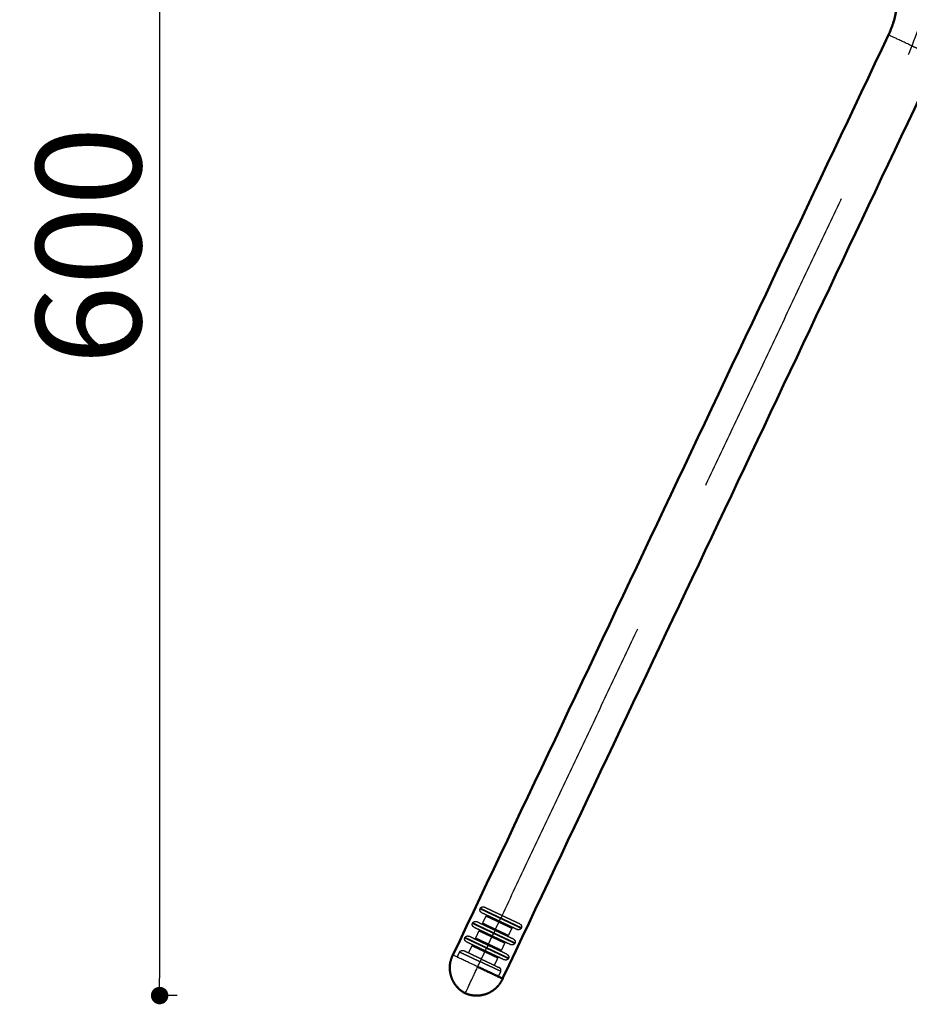
# Model space of a CAD drawing. Units: millimetres. Extents: x -10693 to -7732, y -700 to 1386.
# Drawn here: x -9962 to -9606, y -176 to 218 of the extents above; entities that cross this region are included whole.
import ezdxf

# ---------------------------------------------------------------- set-up
doc = ezdxf.new("R2010")
doc.units = ezdxf.units.MM
doc.header["$LTSCALE"] = 100
doc.linetypes.add('HIDDEN', pattern=[1.905, 1.27, -0.635])
for name, color, linetype, true_color in [('01- Çizgi İnce', 18, 'Continuous', 0x000000), ('Make2D$Hidden$Curves', 252, 'HIDDEN', 0x8c8c8c), ('Make2D$Hidden$Tangents', 252, 'HIDDEN', 0x8c8c8c), ('Make2D$Visible$Curves', 18, 'Continuous', 0x000000), ('Make2D$Visible$Tangents', 18, 'Continuous', 0x000000)]:
    doc.layers.add(name, color=color, linetype=linetype, true_color=true_color)
doc.layers.add('Make2D$Visible$SceneSilhouetteCurves', color=18, linetype='Continuous', lineweight=50, true_color=0x000000)
doc.styles.add('MT-11 Draw 01', font='txt')
doc.dimstyles.new('MT-11 Draw 01', dxfattribs={"dimscale": 7, "dimtxt": 6, "dimasz": 1, "dimexe": 0, "dimexo": 0, "dimgap": 1, "dimtad": 1, "dimtoh": 1, "dimdec": 0, "dimzin": 1, "dimdsep": 46, "dimtxsty": 'MT-11 Draw 01', "dimblk": 'DOT', "dimcen": 0, "dimadec": 0, "dimazin": 1, "dimtfac": 1, "dimtdec": 4, "dimtix": 1, "dimtofl": 0, "dimtmove": 1, "dimatfit": 3, "dimldrblk": 'DOT', "dimfxl": 1, "dimfxlon": 1, "dimtolj": 1, "dimtzin": 1, "dimarcsym": 0})

# ---------------------------------------------------------------- blocks, each defined once
blk = doc.blocks.new('_Dot')
at = {"color": 0, "linetype": 'ByBlock', "lineweight": -2}
blk.add_line((-0.5, 0), (-1, 0), dxfattribs=at)
at = {"color": 0, "linetype": 'ByBlock', "const_width": 0.5}
blk.add_lwpolyline([(-0.25, 0, 1), (0.25, 0, 1)], format="xyb", close=True, dxfattribs=at)
blk = doc.blocks.new('*D2')
at = {"layer": '01- Çizgi İnce', "color": 0, "lineweight": -2, "transparency": 16777216}
for p, q in [((-9899.16, 427.86), (-9906.16, 427.86)), ((-9906.16, 420.86), (-9906.16, -165.14)), ((-9899.16, -172.14), (-9906.16, -172.14))]:
    blk.add_line(p, q, dxfattribs=at)
at = {"layer": 'Defpoints', "color": 0, "transparency": 16777216}
for p in [(-9815.57, 427.86), (-9906.16, -172.14), (-9778.64, -172.14)]:
    blk.add_point(p, dxfattribs=at)
at = {"layer": '01- Çizgi İnce', "color": 0, "lineweight": -2, "transparency": 16777216, "xscale": 7, "yscale": 7, "zscale": 7}
for p, rotation in [((-9906.16, 427.86), 90), ((-9906.16, -172.14), 270)]:
    blk.add_blockref('_Dot', p, dxfattribs=dict(at, rotation=rotation))
at = {"layer": '01- Çizgi İnce', "color": 0, "transparency": 16777216, "insert": (-9934.6, 127.86), "char_height": 42, "attachment_point": 5, "rotation": 90, "style": 'MT-11 Draw 01'}
blk.add_mtext('\\A1;600', dxfattribs=at)

msp = doc.modelspace()

# ---------------------------------------------------------------- linework, layer by layer
at = {"layer": 'Make2D$Hidden$Curves'}
for points, weights, knots in [([(-9769.16, -140.16), (-9686.87, 33.66), (-9604.57, 207.48), (-9592.17, 233.67), (-9608.73, 257.45), (-9666.65, 340.65), (-9724.57, 423.86)], [1, 1, 1, 0.865241282599, 1, 1, 1], [-706.672552, -706.672552, -706.672552, -306.15905, -306.15905, -253.642561, -253.642561, -12.156533, -12.156533, -12.156533]), ([(-9777.35, -138.91), (-9777.78, -138.71), (-9777.94, -138.27), (-9778.09, -137.83), (-9777.89, -137.4)], [1, 0.853553390593, 0.853553390593, 0.853553390593, 1], [0, 0, 0, 0.938878, 0.938878, 1.877756, 1.877756, 1.877756]), ([(-9777.84, -137.3), (-9777.64, -136.88), (-9777.2, -136.72), (-9776.76, -136.56), (-9776.34, -136.76)], [1, 0.853553390593, 0.853553390593, 0.853553390593, 1], [0, 0, 0, 0.938878, 0.938878, 1.877756, 1.877756, 1.877756]), ([(-9780.42, -144.73), (-9780.85, -144.53), (-9781, -144.09), (-9781.16, -143.65), (-9780.96, -143.22)], [1, 0.853553390593, 0.853553390593, 0.853553390593, 1], [0, 0, 0, 0.938878, 0.938878, 1.877756, 1.877756, 1.877756]), ([(-9780.91, -143.12), (-9780.71, -142.7), (-9780.27, -142.54), (-9779.83, -142.38), (-9779.4, -142.58)], [1, 0.853553390593, 0.853553390593, 0.853553390593, 1], [0, 0, 0, 0.938878, 0.938878, 1.877756, 1.877756, 1.877756]), ([(-9761.5, -145.16), (-9761.7, -145.59), (-9762.15, -145.75), (-9762.59, -145.9), (-9763.01, -145.7)], [1, 0.853553390593, 0.853553390593, 0.853553390593, 1], [0, 0, 0, 0.938878, 0.938878, 1.877756, 1.877756, 1.877756]), ([(-9761.99, -143.55), (-9761.57, -143.75), (-9761.41, -144.19), (-9761.25, -144.64), (-9761.46, -145.06)], [1, 0.853553390593, 0.853553390593, 0.853553390593, 1], [0, 0, 0, 0.938878, 0.938878, 1.877756, 1.877756, 1.877756]), ([(-9783.49, -150.55), (-9783.92, -150.35), (-9784.07, -149.91), (-9784.23, -149.47), (-9784.03, -149.04)], [1, 0.853553390593, 0.853553390593, 0.853553390593, 1], [0, 0, 0, 0.938878, 0.938878, 1.877756, 1.877756, 1.877756]), ([(-9783.98, -148.94), (-9783.78, -148.52), (-9783.34, -148.36), (-9782.9, -148.2), (-9782.47, -148.4)], [1, 0.853553390593, 0.853553390593, 0.853553390593, 1], [0, 0, 0, 0.938878, 0.938878, 1.877756, 1.877756, 1.877756]), ([(-9764.55, -149.61), (-9764.13, -149.82), (-9763.97, -150.26), (-9763.81, -150.7), (-9764.01, -151.12)], [1, 0.853553390593, 0.853553390593, 0.853553390593, 1], [0, 0, 0, 0.938878, 0.938878, 1.877756, 1.877756, 1.877756]), ([(-9764.06, -151.23), (-9764.26, -151.65), (-9764.7, -151.81), (-9765.15, -151.97), (-9765.57, -151.77)], [1, 0.853553390593, 0.853553390593, 0.853553390593, 1], [0, 0, 0, 0.938878, 0.938878, 1.877756, 1.877756, 1.877756]), ([(-9786.09, -154.72), (-9785.89, -154.29), (-9785.45, -154.13), (-9785, -153.97), (-9784.58, -154.18)], [1, 0.853553390593, 0.853553390593, 0.853553390593, 1], [0, 0, 0, 0.938878, 0.938878, 1.877756, 1.877756, 1.877756]), ([(-9766.62, -157.29), (-9766.82, -157.71), (-9767.26, -157.87), (-9767.7, -158.03), (-9768.13, -157.83)], [1, 0.853553390593, 0.853553390593, 0.853553390593, 1], [0, 0, 0, 0.938878, 0.938878, 1.877756, 1.877756, 1.877756]), ([(-9767.11, -155.68), (-9766.68, -155.88), (-9766.53, -156.32), (-9766.37, -156.76), (-9766.57, -157.19)], [1, 0.853553390593, 0.853553390593, 0.853553390593, 1], [0, 0, 0, 0.938878, 0.938878, 1.877756, 1.877756, 1.877756]), ([(-9769.7, -162.47), (-9769.5, -162.05), (-9769.66, -161.61), (-9769.81, -161.17), (-9770.24, -160.97)], [1, 0.853553390593, 0.853553390593, 0.853553390593, 1], [0, 0, 0, 0.938878, 0.938878, 1.877756, 1.877756, 1.877756])]:
    msp.add_rational_spline(points, weights, degree=2, knots=knots, dxfattribs=at)
for points in [[(-9777.89, -137.4), (-9777.87, -137.35), (-9777.84, -137.3)], [(-9776.86, -143.16), (-9776.2, -141.78), (-9775.55, -140.4)], [(-9780.96, -143.22), (-9780.94, -143.17), (-9780.91, -143.12)], [(-9765.3, -145.25), (-9765.96, -146.63), (-9766.61, -148.01)], [(-9761.46, -145.06), (-9761.48, -145.11), (-9761.5, -145.16)], [(-9784.03, -149.04), (-9784.01, -148.99), (-9783.98, -148.94)], [(-9779.67, -149.1), (-9779.01, -147.72), (-9778.36, -146.34)], [(-9782.53, -155.15), (-9781.85, -153.71), (-9781.17, -152.28)], [(-9768.12, -151.19), (-9768.77, -152.57), (-9769.43, -153.95)], [(-9764.01, -151.12), (-9764.04, -151.17), (-9764.06, -151.23)], [(-9787.06, -156.76), (-9786.57, -155.74), (-9786.09, -154.72)], [(-9770.93, -157.13), (-9771.61, -158.56), (-9772.29, -160)], [(-9766.57, -157.19), (-9766.59, -157.24), (-9766.62, -157.29)], [(-9769.7, -162.47), (-9770.18, -163.5), (-9770.67, -164.52)]]:
    msp.add_open_spline(points, degree=2, dxfattribs=at)
for points in [[(-9769.16, -140.16), (-9776.34, -136.76), (-9776.34, -136.76)], [(-9777.35, -138.91), (-9777.35, -138.91), (-9770.18, -142.31)], [(-9775.82, -139.64), (-9775.3, -139.88), (-9775.55, -140.4)], [(-9761.99, -143.55), (-9761.99, -143.55), (-9769.16, -140.16)], [(-9780.42, -144.73), (-9780.42, -144.73), (-9773, -148.25)], [(-9771.98, -146.1), (-9779.4, -142.58), (-9779.4, -142.58)], [(-9778.63, -145.58), (-9778.12, -145.82), (-9778.36, -146.34)], [(-9777.61, -143.43), (-9777.1, -143.67), (-9776.86, -143.16)], [(-9770.18, -142.31), (-9763.01, -145.7), (-9763.01, -145.7)], [(-9764.55, -144.98), (-9765.06, -144.73), (-9765.3, -145.25)], [(-9774.79, -152.04), (-9782.47, -148.4), (-9782.47, -148.4)], [(-9780.42, -149.37), (-9779.91, -149.61), (-9779.67, -149.1)], [(-9773, -148.25), (-9765.57, -151.77), (-9765.57, -151.77)], [(-9764.55, -149.61), (-9764.55, -149.61), (-9771.98, -146.1)], [(-9766.34, -148.77), (-9766.86, -148.52), (-9766.61, -148.01)], [(-9783.49, -150.55), (-9783.49, -150.55), (-9775.81, -154.19)], [(-9781.44, -151.52), (-9780.93, -151.77), (-9781.17, -152.28)], [(-9767.11, -155.68), (-9767.11, -155.68), (-9774.79, -152.04)], [(-9767.36, -150.92), (-9767.87, -150.67), (-9768.12, -151.19)], [(-9777.41, -157.57), (-9784.58, -154.18), (-9784.58, -154.18)], [(-9775.81, -154.19), (-9768.13, -157.83), (-9768.13, -157.83)], [(-9770.18, -156.86), (-9770.69, -156.62), (-9770.93, -157.13)], [(-9769.16, -154.71), (-9769.67, -154.46), (-9769.43, -153.95)], [(-9777.41, -157.57), (-9770.24, -160.97), (-9770.24, -160.97)]]:
    msp.add_rational_spline(points, [1, 0.707106781187, 1], degree=2, dxfattribs=at)
at = {"layer": 'Make2D$Hidden$Tangents'}
for points in [[(-9777.89, -137.4), (-9777.89, -137.4), (-9769.7, -141.28)], [(-9769.65, -141.18), (-9777.84, -137.3), (-9777.84, -137.3)], [(-9770.43, -142.82), (-9775.55, -140.4), (-9775.55, -140.4)], [(-9770.18, -142.31), (-9770.18, -142.31), (-9769.7, -141.28)], [(-9769.7, -141.28), (-9761.5, -145.16), (-9761.5, -145.16)], [(-9769.16, -140.16), (-9769.16, -140.16), (-9769.65, -141.18)], [(-9761.46, -145.06), (-9761.46, -145.06), (-9769.65, -141.18)], [(-9780.96, -143.22), (-9780.96, -143.22), (-9772.51, -147.22)], [(-9772.46, -147.12), (-9780.91, -143.12), (-9780.91, -143.12)], [(-9776.86, -143.16), (-9776.86, -143.16), (-9771.74, -145.59)], [(-9771.98, -146.1), (-9771.98, -146.1), (-9771.74, -145.59)], [(-9771.74, -145.59), (-9766.61, -148.01), (-9766.61, -148.01)], [(-9770.43, -142.82), (-9770.18, -142.31), (-9770.18, -142.31)], [(-9765.3, -145.25), (-9765.3, -145.25), (-9770.43, -142.82)], [(-9784.03, -149.04), (-9784.03, -149.04), (-9775.32, -153.17)], [(-9775.28, -153.06), (-9783.98, -148.94), (-9783.98, -148.94)], [(-9779.67, -149.1), (-9779.67, -149.1), (-9774.55, -151.53)], [(-9773.24, -148.76), (-9778.36, -146.34), (-9778.36, -146.34)], [(-9773.24, -148.76), (-9773, -148.25), (-9773, -148.25)], [(-9768.12, -151.19), (-9768.12, -151.19), (-9773.24, -148.76)], [(-9773, -148.25), (-9773, -148.25), (-9772.51, -147.22)], [(-9772.51, -147.22), (-9764.06, -151.23), (-9764.06, -151.23)], [(-9771.98, -146.1), (-9771.98, -146.1), (-9772.46, -147.12)], [(-9764.01, -151.12), (-9764.01, -151.12), (-9772.46, -147.12)], [(-9776.05, -154.7), (-9781.17, -152.28), (-9781.17, -152.28)], [(-9775.81, -154.19), (-9775.81, -154.19), (-9775.32, -153.17)], [(-9775.32, -153.17), (-9766.62, -157.29), (-9766.62, -157.29)], [(-9774.79, -152.04), (-9774.79, -152.04), (-9775.28, -153.06)], [(-9766.57, -157.19), (-9766.57, -157.19), (-9775.28, -153.06)], [(-9774.79, -152.04), (-9774.79, -152.04), (-9774.55, -151.53)], [(-9774.55, -151.53), (-9769.43, -153.95), (-9769.43, -153.95)], [(-9786.09, -154.72), (-9786.09, -154.72), (-9777.89, -158.59)], [(-9776.05, -154.7), (-9775.81, -154.19), (-9775.81, -154.19)], [(-9770.93, -157.13), (-9770.93, -157.13), (-9776.05, -154.7)], [(-9777.89, -158.59), (-9777.41, -157.57), (-9777.41, -157.57)], [(-9769.7, -162.47), (-9769.7, -162.47), (-9777.89, -158.59)]]:
    msp.add_rational_spline(points, [1, 0.707106781187, 1], degree=2, dxfattribs=at)
for points in [[(-9769.7, -141.28), (-9769.67, -141.23), (-9769.65, -141.18)], [(-9771.74, -145.59), (-9771.08, -144.2), (-9770.43, -142.82)], [(-9774.55, -151.53), (-9773.89, -150.14), (-9773.24, -148.76)], [(-9772.51, -147.22), (-9772.49, -147.17), (-9772.46, -147.12)], [(-9775.32, -153.17), (-9775.3, -153.11), (-9775.28, -153.06)], [(-9777.41, -157.57), (-9776.73, -156.14), (-9776.05, -154.7)], [(-9778.86, -160.64), (-9778.38, -159.62), (-9777.89, -158.59)]]:
    msp.add_open_spline(points, degree=2, dxfattribs=at)
at = {"layer": 'Make2D$Visible$Curves'}
msp.add_open_spline([(-9614.51, 212.19), (-9613.81, 213.69), (-9613.19, 215.23), (-9612.68, 216.8), (-9612.15, 218.42), (-9611.73, 220.07), (-9611.42, 221.74), (-9611.11, 223.44), (-9610.9, 225.16), (-9610.81, 226.88), (-9610.72, 228.63), (-9610.75, 230.37), (-9610.9, 232.11), (-9611.04, 233.85), (-9611.3, 235.58), (-9611.68, 237.28), (-9612.05, 238.97), (-9612.54, 240.64), (-9613.13, 242.26), (-9613.71, 243.85), (-9614.4, 245.41), (-9615.19, 246.92), (-9615.95, 248.39), (-9616.81, 249.8), (-9617.76, 251.16)], degree=3, knots=[0, 0, 0, 0, 4.968576, 4.968576, 4.968576, 10.06807, 10.06807, 10.06807, 15.258694, 15.258694, 15.258694, 20.496126, 20.496126, 20.496126, 25.733576, 25.733576, 25.733576, 30.924209, 30.924209, 30.924209, 36.023689, 36.023689, 36.023689, 40.992308, 40.992308, 40.992308, 40.992308], dxfattribs=at)
for points in [[(-9788.81, -155.94), (-9730.71, -33.23), (-9672.61, 89.48), (-9614.51, 212.19)], [(-9601.57, 188.11), (-9657.36, 70.29), (-9713.14, -47.53), (-9768.92, -165.35)]]:
    msp.add_open_spline(points, degree=3, dxfattribs=at)
for points in [[(-9783.88, -171.23), (-9785.78, -170.24), (-9787.19, -168.64), (-9788.73, -166.91), (-9789.46, -164.71), (-9790.2, -162.52), (-9790.04, -160.21), (-9789.88, -158.08), (-9788.96, -156.14), (-9788.91, -156.03), (-9788.85, -155.91)], [(-9783.88, -171.23), (-9781.91, -172.07), (-9779.77, -172.15), (-9777.46, -172.24), (-9775.29, -171.42), (-9773.13, -170.6), (-9771.45, -169.01), (-9769.9, -167.54), (-9768.98, -165.6), (-9768.93, -165.49), (-9768.88, -165.37)]]:
    msp.add_rational_spline(points, [1, 0.929924883158, 0.894887324738, 0.859849766317, 0.859849766317, 0.859849766317, 0.894887324738, 0.929924883158, 1, 0.995532779094, 0.991207948694], degree=2, knots=[0, 0, 0, 4.27984, 4.27984, 8.908474, 8.908474, 13.537107, 13.537107, 17.816947, 17.816947, 18.089783, 18.089783, 18.089783], dxfattribs=at)
for points in [[(-9778.86, -160.64), (-9788.85, -155.91), (-9788.85, -155.91)], [(-9768.88, -165.37), (-9768.88, -165.37), (-9778.86, -160.64)]]:
    msp.add_rational_spline(points, [1, 0.707106781187, 1], degree=2, dxfattribs=at)
at = {"layer": 'Make2D$Visible$SceneSilhouetteCurves'}
msp.add_open_spline([(-9614.51, 212.19), (-9613.81, 213.69), (-9613.19, 215.23), (-9612.68, 216.8), (-9612.15, 218.42), (-9611.73, 220.07), (-9611.42, 221.74), (-9611.11, 223.44), (-9610.9, 225.16), (-9610.81, 226.88), (-9610.72, 228.63), (-9610.75, 230.37), (-9610.9, 232.11), (-9611.04, 233.85), (-9611.3, 235.58), (-9611.68, 237.28), (-9612.05, 238.97), (-9612.54, 240.64), (-9613.13, 242.26), (-9613.71, 243.85), (-9614.4, 245.41), (-9615.19, 246.92), (-9615.95, 248.39), (-9616.81, 249.8), (-9617.76, 251.16)], degree=3, knots=[0, 0, 0, 0, 4.968576, 4.968576, 4.968576, 10.06807, 10.06807, 10.06807, 15.258694, 15.258694, 15.258694, 20.496126, 20.496126, 20.496126, 25.733576, 25.733576, 25.733576, 30.924209, 30.924209, 30.924209, 36.023689, 36.023689, 36.023689, 40.992308, 40.992308, 40.992308, 40.992308], dxfattribs=at)
for points in [[(-9788.81, -155.94), (-9730.71, -33.23), (-9672.61, 89.48), (-9614.51, 212.19)], [(-9601.57, 188.11), (-9657.36, 70.29), (-9713.14, -47.53), (-9768.92, -165.35)]]:
    msp.add_open_spline(points, degree=3, dxfattribs=at)
for points in [[(-9783.88, -171.23), (-9785.78, -170.24), (-9787.19, -168.64), (-9788.73, -166.91), (-9789.46, -164.71), (-9790.2, -162.52), (-9790.04, -160.21), (-9789.88, -158.08), (-9788.96, -156.14), (-9788.91, -156.03), (-9788.85, -155.91)], [(-9783.88, -171.23), (-9781.91, -172.07), (-9779.77, -172.15), (-9777.46, -172.24), (-9775.29, -171.42), (-9773.13, -170.6), (-9771.45, -169.01), (-9769.9, -167.54), (-9768.98, -165.6), (-9768.93, -165.49), (-9768.88, -165.37)]]:
    msp.add_rational_spline(points, [1, 0.929924883158, 0.894887324738, 0.859849766317, 0.859849766317, 0.859849766317, 0.894887324738, 0.929924883158, 1, 0.995532779094, 0.991207948694], degree=2, knots=[0, 0, 0, 4.27984, 4.27984, 8.908474, 8.908474, 13.537107, 13.537107, 17.816947, 17.816947, 18.089783, 18.089783, 18.089783], dxfattribs=at)
msp.add_rational_spline([(-9768.88, -165.37), (-9768.88, -165.37), (-9778.86, -160.64)], [1, 0.707106781187, 1], degree=2, dxfattribs=at)
at = {"layer": 'Make2D$Visible$Tangents'}
msp.add_rational_spline([(-9601.57, 206.06), (-9603.04, 206.76), (-9604.57, 207.48), (-9614.51, 212.19), (-9614.51, 212.19)], [0.904472848702, 0.939907209229, 1, 0.707106781187, 1], degree=2, knots=[13.733683, 13.733683, 13.733683, 17.27876, 17.27876, 34.557519, 34.557519, 34.557519], dxfattribs=at)
msp.add_rational_spline([(-9783.88, -171.23), (-9783.7, -170.86), (-9778.86, -160.64)], [1, 0.711938808931, 1], degree=2, dxfattribs=at)

# ---------------------------------------------------------------- dimensions: what is measured, and where the dimension line sits
at = {"layer": '01- Çizgi İnce'}
dim = msp.add_linear_dim(base=(-9906.16, -172.14), p1=(-9815.57, 427.86), p2=(-9778.64, -172.14), angle=90, dimstyle='MT-11 Draw 01', override={"dimscale": 7, "dimtxt": 6, "dimasz": 1, "dimexe": 0, "dimexo": 0, "dimgap": 1, "dimtad": 1, "dimtih": 0, "dimtoh": 0, "dimdec": 0, "dimlfac": 1, "dimzin": 1, "dimtxsty": 'MT-11 Draw 01', "dimblk": 'Dot', "dimsah": 0, "dimcen": 0, "dimazin": 1, "dimtix": 0, "dimtmove": 0, "dimfxlon": 1, "dimtzin": 1}, dxfattribs=at)
dim.commit()
dim.dimension.update_dxf_attribs({"geometry": '*D2', "text_midpoint": (-9934.6, 127.86)})

doc.saveas('drawing.dxf')
